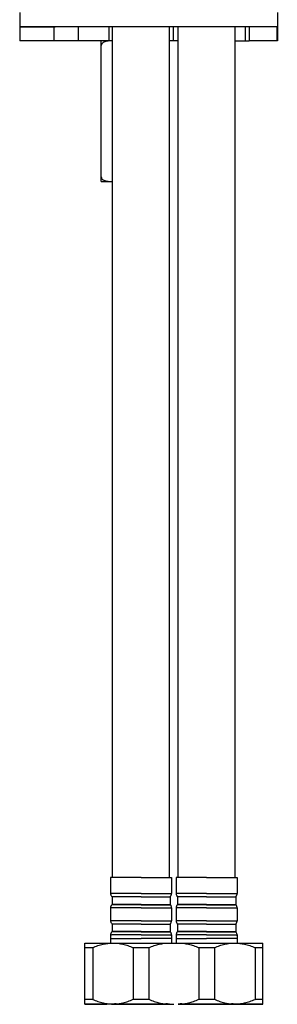
# Model space of a CAD drawing. Extents: x 1400 to 2800, y 0 to 975.
# Drawn here: x 2497 to 2552, y 230 to 439 of the extents above; entities that cross this region are included whole.
import ezdxf

# ---------------------------------------------------------------- set-up
doc = ezdxf.new("R2010")
doc.units = 0
doc.header["$LTSCALE"] = 15
doc.header["$MEASUREMENT"] = 0
doc.layers.get('0').update_dxf_attribs({"linetype": 'CONTINUOUS'})
for name, color, linetype in [('DEF_LAYER_AXIS', 7, 'CONTINUOUS'), ('DEF_LAYER_CUT_FEAT', 7, 'CONTINUOUS'), ('DEF_LAYER_ROUND_FEAT', 7, 'CONTINUOUS')]:
    doc.layers.add(name, color=color, linetype=linetype)

msp = doc.modelspace()

# ---------------------------------------------------------------- linework, layer by layer
at = {"color": 7, "linetype": 'Continuous'}
for p, q in [((2497.35, 440.88), (2497.35, 434.88)), ((2552.35, 440.88), (2552.35, 434.88)), ((2552.35, 437.88), (2497.35, 437.88)), ((2517.16, 256.55), (2517.16, 437.88)), ((2529.36, 256.55), (2529.36, 437.88)), ((2531.16, 256.55), (2531.16, 437.88)), ((2543.36, 256.55), (2543.36, 437.88)), ((2525.26, 229.53), (2523.26, 229.53)), ((2526.46, 229.53), (2525.26, 229.53)), ((2529.18, 229.53), (2529.33, 229.53)), ((2529.26, 229.57), (2530.26, 229.56)), ((2531.34, 229.53), (2531.18, 229.53)), ((2534.06, 229.53), (2535.26, 229.53)), ((2535.26, 229.53), (2537.26, 229.53))]:
    msp.add_line(p, q, dxfattribs=at)
for points, start_tangent, end_tangent in [([(2512.46, 229.55), (2512.46, 229.55), (2512.59, 229.54), (2512.98, 229.54), (2513.63, 229.54), (2514.52, 229.53), (2515.62, 229.53), (2516.91, 229.53), (2518.35, 229.53), (2519.92, 229.53), (2521.57, 229.53), (2523.26, 229.53)], (-0.779382, -0.626549), (1, 0)), ([(2517.26, 229.57), (2516.91, 229.56), (2515.62, 229.56), (2514.52, 229.56), (2513.63, 229.56), (2512.98, 229.55), (2512.59, 229.55), (2512.46, 229.55)], (-0.999999, -0.001354), (-0.779382, -0.626549)), ([(2526.46, 229.55), (2526.46, 229.55), (2526.59, 229.54), (2526.98, 229.54), (2527.63, 229.54), (2528.52, 229.53), (2529.18, 229.53)], (-0.779382, -0.626549), (0.999997, -0.002363)), ([(2529.33, 229.56), (2528.52, 229.56), (2527.63, 229.56), (2526.98, 229.55), (2526.59, 229.55), (2526.46, 229.55)], (-0.999997, -0.002284), (-0.779382, -0.626549)), ([(2529.28, 229.53), (2528.16, 229.53), (2526.59, 229.53), (2526.46, 229.53)], (-0.999999, -0.001362), (-1, -0.00063)), ([(2531.18, 229.56), (2531.99, 229.56), (2532.88, 229.56), (2533.53, 229.55), (2533.92, 229.55), (2534.06, 229.55)], (0.999997, -0.002284), (0.779382, -0.626549)), ([(2531.23, 229.53), (2532.35, 229.53), (2533.92, 229.53), (2534.06, 229.53)], (0.999999, -0.001362), (1, -0.00063)), ([(2534.06, 229.55), (2534.06, 229.55), (2533.92, 229.54), (2533.53, 229.54), (2532.88, 229.54), (2531.99, 229.53), (2531.34, 229.53)], (0.779382, -0.626549), (-0.999997, -0.002363)), ([(2548.06, 229.55), (2548.06, 229.55), (2547.92, 229.54), (2547.53, 229.54), (2546.88, 229.54), (2545.99, 229.53), (2544.89, 229.53), (2543.6, 229.53), (2542.16, 229.53), (2540.59, 229.53), (2538.95, 229.53), (2537.26, 229.53)], (0.779382, -0.626549), (-1, 0)), ([(2543.26, 229.57), (2543.6, 229.56), (2544.89, 229.56), (2545.99, 229.56), (2546.88, 229.56), (2547.53, 229.55), (2547.92, 229.55), (2548.06, 229.55)], (0.999999, -0.001354), (0.779382, -0.626549))]:
    msp.add_spline(points, degree=3, dxfattribs=dict(at, start_tangent=start_tangent, end_tangent=end_tangent))
at = {"layer": 'DEF_LAYER_AXIS', "color": 7, "linetype": 'Continuous'}
for p, q in [((2516.44, 434.88), (2516.44, 437.88)), ((2530.21, 434.88), (2530.21, 437.88)), ((2545.56, 434.88), (2545.56, 437.88)), ((2517.16, 434.88), (2509.87, 434.88)), ((2531.16, 434.88), (2529.36, 434.88)), ((2543.36, 434.88), (2545.56, 434.88)), ((2516.76, 256.55), (2516.76, 253.12)), ((2529.76, 256.55), (2529.76, 253.12)), ((2530.76, 256.55), (2530.76, 253.12)), ((2543.76, 256.55), (2543.76, 253.12)), ((2517, 252.47), (2517.06, 252.4)), ((2517.06, 252.4), (2517.06, 250.8)), ((2529.51, 252.47), (2529.46, 252.4)), ((2529.46, 252.4), (2529.46, 250.8)), ((2531, 252.47), (2531.06, 252.4)), ((2531.06, 252.4), (2531.06, 250.8)), ((2543.51, 252.47), (2543.46, 252.4)), ((2543.46, 252.4), (2543.46, 250.8)), ((2516.76, 250.08), (2516.76, 247.32)), ((2517.06, 250.8), (2517, 250.73)), ((2529.46, 250.8), (2529.51, 250.73)), ((2529.76, 250.08), (2529.76, 247.32)), ((2530.76, 250.08), (2530.76, 247.32)), ((2531.06, 250.8), (2531, 250.73)), ((2543.46, 250.8), (2543.51, 250.73)), ((2543.76, 250.08), (2543.76, 247.32)), ((2517, 246.67), (2517.06, 246.6)), ((2517.06, 246.6), (2517.06, 245)), ((2529.51, 246.67), (2529.46, 246.6)), ((2529.46, 246.6), (2529.46, 245)), ((2531, 246.67), (2531.06, 246.6)), ((2531.06, 246.6), (2531.06, 245)), ((2543.51, 246.67), (2543.46, 246.6)), ((2543.46, 246.6), (2543.46, 245)), ((2516.76, 244.28), (2516.76, 242.57)), ((2517.06, 245), (2517, 244.93)), ((2529.46, 245), (2529.51, 244.93)), ((2529.76, 244.28), (2529.76, 242.57)), ((2530.76, 244.28), (2530.76, 242.57)), ((2531.06, 245), (2531, 244.93)), ((2543.46, 245), (2543.51, 244.93)), ((2543.76, 244.28), (2543.76, 242.57)), ((2511.25, 242.55), (2511.26, 242.55)), ((2511.26, 229.55), (2511.26, 242.55)), ((2512.93, 241.56), (2512.93, 230.56)), ((2521.58, 241.57), (2521.58, 230.57)), ((2524.93, 241.57), (2524.93, 230.57)), ((2529.26, 242.57), (2530.26, 242.57)), ((2530.26, 242.57), (2531.26, 242.57)), ((2535.58, 241.57), (2535.58, 230.57)), ((2538.93, 241.57), (2538.93, 230.57)), ((2547.58, 241.56), (2547.58, 230.56)), ((2549.26, 242.55), (2549.26, 242.55)), ((2549.26, 229.55), (2549.26, 242.55)), ((2511.26, 229.55), (2511.25, 229.55)), ((2511.26, 229.55), (2511.26, 229.55)), ((2517.34, 229.53), (2517.18, 229.53)), ((2525.26, 229.55), (2525.25, 229.55)), ((2525.26, 229.55), (2525.26, 229.57)), ((2525.26, 229.55), (2525.26, 229.55)), ((2529.18, 229.53), (2529.33, 229.53)), ((2529.33, 229.53), (2529.18, 229.53)), ((2531.34, 229.53), (2531.18, 229.53)), ((2531.34, 229.53), (2531.18, 229.53)), ((2534.06, 229.52), (2535.26, 229.52)), ((2535.26, 229.57), (2535.26, 229.55)), ((2535.26, 229.55), (2535.26, 229.55)), ((2535.26, 229.55), (2535.26, 229.55)), ((2543.18, 229.53), (2543.34, 229.53)), ((2549.26, 229.55), (2549.26, 229.55)), ((2549.26, 229.55), (2549.26, 229.55))]:
    msp.add_line(p, q, dxfattribs=at)
for points, start_tangent, end_tangent in [([(2518.01, 256.55), (2517.79, 256.55), (2517.34, 256.55), (2517.02, 256.55), (2516.82, 256.55), (2516.76, 256.55)], (-0.999996, -0.002793), (0, -1)), ([(2523.26, 256.56), (2522.33, 256.56), (2521.42, 256.56), (2520.56, 256.56), (2519.74, 256.56), (2519, 256.56), (2518.34, 256.56), (2518.01, 256.55)], (-1, 0), (-0.999996, -0.002793)), ([(2523.26, 256.56), (2524.18, 256.56), (2525.09, 256.56), (2525.96, 256.56), (2526.77, 256.56), (2527.51, 256.56), (2528.17, 256.56), (2528.51, 256.55)], (1, 0), (0.999996, -0.002793)), ([(2528.51, 256.55), (2528.72, 256.55), (2529.17, 256.55), (2529.49, 256.55), (2529.69, 256.55), (2529.76, 256.55)], (0.999996, -0.002793), (0, -1)), ([(2532.01, 256.55), (2531.79, 256.55), (2531.34, 256.55), (2531.02, 256.55), (2530.82, 256.55), (2530.76, 256.55)], (-0.999996, -0.002793), (0, -1)), ([(2537.26, 256.56), (2536.33, 256.56), (2535.42, 256.56), (2534.56, 256.56), (2533.74, 256.56), (2533, 256.56), (2532.34, 256.56), (2532.01, 256.55)], (-1, 0), (-0.999996, -0.002793)), ([(2537.26, 256.56), (2538.18, 256.56), (2539.09, 256.56), (2539.96, 256.56), (2540.77, 256.56), (2541.51, 256.56), (2542.17, 256.56), (2542.51, 256.55)], (1, 0), (0.999996, -0.002793)), ([(2542.51, 256.55), (2542.72, 256.55), (2543.17, 256.55), (2543.49, 256.55), (2543.69, 256.55), (2543.76, 256.55)], (0.999996, -0.002793), (0, -1)), ([(2523.26, 253.13), (2522.33, 253.13), (2521.42, 253.13), (2520.56, 253.13), (2519.74, 253.13), (2519, 253.13), (2518.34, 253.13), (2517.79, 253.13), (2517.34, 253.13), (2517.02, 253.12), (2516.82, 253.12), (2516.76, 253.12)], (-1, 0), (0, -1)), ([(2516.76, 253.12), (2516.78, 252.89), (2516.86, 252.67), (2517, 252.47)], (0, -1), (0.650793, -0.759255)), ([(2523.26, 252.48), (2522.36, 252.48), (2521.49, 252.48), (2520.66, 252.48), (2519.87, 252.48), (2519.16, 252.48), (2518.53, 252.48), (2517.99, 252.48), (2517.56, 252.47), (2517.25, 252.47), (2517.06, 252.47), (2517, 252.47), (2517, 252.47)], (-1, 0), (0.732757, -0.680491)), ([(2523.26, 252.41), (2522.37, 252.41), (2521.51, 252.41), (2520.68, 252.41), (2519.9, 252.41), (2519.2, 252.41), (2518.57, 252.41), (2518.04, 252.41), (2517.62, 252.41), (2517.31, 252.4), (2517.12, 252.4), (2517.06, 252.4)], (-1, 0), (0, -1)), ([(2523.26, 253.13), (2524.18, 253.13), (2525.09, 253.13), (2525.96, 253.13), (2526.77, 253.13), (2527.51, 253.13), (2528.17, 253.13), (2528.72, 253.13), (2529.17, 253.13), (2529.49, 253.12), (2529.69, 253.12), (2529.76, 253.12)], (1, 0), (0, -1)), ([(2523.26, 252.48), (2524.15, 252.48), (2525.02, 252.48), (2525.86, 252.48), (2526.64, 252.48), (2527.35, 252.48), (2527.99, 252.48), (2528.52, 252.48), (2528.95, 252.47), (2529.26, 252.47), (2529.45, 252.47), (2529.51, 252.47), (2529.51, 252.47)], (1, 0), (-0.732757, -0.680491)), ([(2523.26, 252.41), (2524.14, 252.41), (2525, 252.41), (2525.83, 252.41), (2526.61, 252.41), (2527.32, 252.41), (2527.94, 252.41), (2528.47, 252.41), (2528.9, 252.41), (2529.2, 252.4), (2529.39, 252.4), (2529.46, 252.4)], (1, 0), (0, -1)), ([(2529.51, 252.47), (2529.62, 252.61), (2529.69, 252.77), (2529.74, 252.94), (2529.76, 253.12)], (0.650793, 0.759255), (0, 1)), ([(2537.26, 253.13), (2536.33, 253.13), (2535.42, 253.13), (2534.56, 253.13), (2533.74, 253.13), (2533, 253.13), (2532.34, 253.13), (2531.79, 253.13), (2531.34, 253.13), (2531.02, 253.12), (2530.82, 253.12), (2530.76, 253.12)], (-1, 0), (0, -1)), ([(2530.76, 253.12), (2530.78, 252.89), (2530.86, 252.67), (2531, 252.47)], (0, -1), (0.650793, -0.759255)), ([(2537.26, 252.48), (2536.36, 252.48), (2535.49, 252.48), (2534.66, 252.48), (2533.87, 252.48), (2533.16, 252.48), (2532.53, 252.48), (2531.99, 252.48), (2531.56, 252.47), (2531.25, 252.47), (2531.06, 252.47), (2531, 252.47), (2531, 252.47)], (-1, 0), (0.732757, -0.680491)), ([(2537.26, 252.41), (2536.37, 252.41), (2535.51, 252.41), (2534.68, 252.41), (2533.9, 252.41), (2533.2, 252.41), (2532.57, 252.41), (2532.04, 252.41), (2531.62, 252.41), (2531.31, 252.4), (2531.12, 252.4), (2531.06, 252.4)], (-1, 0), (0, -1)), ([(2537.26, 253.13), (2538.18, 253.13), (2539.09, 253.13), (2539.96, 253.13), (2540.77, 253.13), (2541.51, 253.13), (2542.17, 253.13), (2542.72, 253.13), (2543.17, 253.13), (2543.49, 253.12), (2543.69, 253.12), (2543.76, 253.12)], (1, 0), (0, -1)), ([(2537.26, 252.48), (2538.15, 252.48), (2539.02, 252.48), (2539.86, 252.48), (2540.64, 252.48), (2541.35, 252.48), (2541.99, 252.48), (2542.52, 252.48), (2542.95, 252.47), (2543.26, 252.47), (2543.45, 252.47), (2543.51, 252.47), (2543.51, 252.47)], (1, 0), (-0.732757, -0.680491)), ([(2537.26, 252.41), (2538.14, 252.41), (2539, 252.41), (2539.83, 252.41), (2540.61, 252.41), (2541.32, 252.41), (2541.94, 252.41), (2542.47, 252.41), (2542.9, 252.41), (2543.2, 252.4), (2543.39, 252.4), (2543.46, 252.4)], (1, 0), (0, -1)), ([(2543.51, 252.47), (2543.62, 252.61), (2543.69, 252.77), (2543.74, 252.94), (2543.76, 253.12)], (0.650793, 0.759255), (0, 1)), ([(2517, 250.73), (2516.89, 250.59), (2516.82, 250.43), (2516.77, 250.26), (2516.76, 250.08)], (-0.650793, -0.759255), (0, -1)), ([(2523.26, 250.09), (2522.33, 250.09), (2521.42, 250.09), (2520.56, 250.09), (2519.74, 250.09), (2519, 250.09), (2518.34, 250.09), (2517.79, 250.09), (2517.34, 250.09), (2517.02, 250.08), (2516.82, 250.08), (2516.76, 250.08)], (-1, 0), (0, -1)), ([(2523.26, 250.74), (2522.36, 250.74), (2521.49, 250.74), (2520.66, 250.74), (2519.87, 250.74), (2519.16, 250.74), (2518.53, 250.74), (2517.99, 250.74), (2517.56, 250.74), (2517.25, 250.73), (2517.06, 250.73), (2517, 250.73)], (-1, 0), (-0.732757, -0.680491)), ([(2523.26, 250.81), (2522.37, 250.81), (2521.51, 250.81), (2520.68, 250.81), (2519.9, 250.81), (2519.2, 250.81), (2518.57, 250.81), (2518.04, 250.81), (2517.62, 250.81), (2517.31, 250.8), (2517.12, 250.8), (2517.06, 250.8)], (-1, 0), (-0.732757, -0.680491)), ([(2523.26, 250.81), (2524.14, 250.81), (2525, 250.81), (2525.83, 250.81), (2526.61, 250.81), (2527.32, 250.81), (2527.94, 250.81), (2528.47, 250.81), (2528.9, 250.81), (2529.2, 250.8), (2529.39, 250.8), (2529.46, 250.8)], (1, 0), (0.732757, -0.680491)), ([(2523.26, 250.74), (2524.15, 250.74), (2525.02, 250.74), (2525.86, 250.74), (2526.64, 250.74), (2527.35, 250.74), (2527.99, 250.74), (2528.52, 250.74), (2528.95, 250.74), (2529.26, 250.73), (2529.45, 250.73), (2529.51, 250.73)], (1, 0), (0.732757, -0.680491)), ([(2523.26, 250.09), (2524.18, 250.09), (2525.09, 250.09), (2525.96, 250.09), (2526.77, 250.09), (2527.51, 250.09), (2528.17, 250.09), (2528.72, 250.09), (2529.17, 250.09), (2529.49, 250.08), (2529.69, 250.08), (2529.76, 250.08)], (1, 0), (0, -1)), ([(2529.76, 250.08), (2529.73, 250.31), (2529.65, 250.54), (2529.51, 250.73)], (0, 1), (-0.650793, 0.759255)), ([(2531, 250.73), (2530.89, 250.59), (2530.82, 250.43), (2530.77, 250.26), (2530.76, 250.08)], (-0.650793, -0.759255), (0, -1)), ([(2537.26, 250.09), (2536.33, 250.09), (2535.42, 250.09), (2534.56, 250.09), (2533.74, 250.09), (2533, 250.09), (2532.34, 250.09), (2531.79, 250.09), (2531.34, 250.09), (2531.02, 250.08), (2530.82, 250.08), (2530.76, 250.08)], (-1, 0), (0, -1)), ([(2537.26, 250.74), (2536.36, 250.74), (2535.49, 250.74), (2534.66, 250.74), (2533.87, 250.74), (2533.16, 250.74), (2532.53, 250.74), (2531.99, 250.74), (2531.56, 250.74), (2531.25, 250.73), (2531.06, 250.73), (2531, 250.73)], (-1, 0), (-0.732757, -0.680491)), ([(2537.26, 250.81), (2536.37, 250.81), (2535.51, 250.81), (2534.68, 250.81), (2533.9, 250.81), (2533.2, 250.81), (2532.57, 250.81), (2532.04, 250.81), (2531.62, 250.81), (2531.31, 250.8), (2531.12, 250.8), (2531.06, 250.8)], (-1, 0), (-0.732757, -0.680491)), ([(2537.26, 250.81), (2538.14, 250.81), (2539, 250.81), (2539.83, 250.81), (2540.61, 250.81), (2541.32, 250.81), (2541.94, 250.81), (2542.47, 250.81), (2542.9, 250.81), (2543.2, 250.8), (2543.39, 250.8), (2543.46, 250.8)], (1, 0), (0.732757, -0.680491)), ([(2537.26, 250.74), (2538.15, 250.74), (2539.02, 250.74), (2539.86, 250.74), (2540.64, 250.74), (2541.35, 250.74), (2541.99, 250.74), (2542.52, 250.74), (2542.95, 250.74), (2543.26, 250.73), (2543.45, 250.73), (2543.51, 250.73)], (1, 0), (0.732757, -0.680491)), ([(2537.26, 250.09), (2538.18, 250.09), (2539.09, 250.09), (2539.96, 250.09), (2540.77, 250.09), (2541.51, 250.09), (2542.17, 250.09), (2542.72, 250.09), (2543.17, 250.09), (2543.49, 250.08), (2543.69, 250.08), (2543.76, 250.08)], (1, 0), (0, -1)), ([(2543.76, 250.08), (2543.73, 250.31), (2543.65, 250.54), (2543.51, 250.73)], (0, 1), (-0.650793, 0.759255)), ([(2523.26, 247.33), (2522.33, 247.33), (2521.42, 247.33), (2520.56, 247.33), (2519.74, 247.33), (2519, 247.33), (2518.34, 247.33), (2517.79, 247.33), (2517.34, 247.33), (2517.02, 247.32), (2516.82, 247.32), (2516.76, 247.32)], (-1, 0), (0, -1)), ([(2516.76, 247.32), (2516.78, 247.09), (2516.86, 246.87), (2517, 246.67)], (0, -1), (0.650793, -0.759255)), ([(2523.26, 246.68), (2522.36, 246.68), (2521.49, 246.68), (2520.66, 246.68), (2519.87, 246.68), (2519.16, 246.68), (2518.53, 246.68), (2517.99, 246.68), (2517.56, 246.67), (2517.25, 246.67), (2517.06, 246.67), (2517, 246.67), (2517, 246.67)], (-1, 0), (0.732757, -0.680491)), ([(2523.26, 246.61), (2522.37, 246.61), (2521.51, 246.61), (2520.68, 246.61), (2519.9, 246.61), (2519.2, 246.61), (2518.57, 246.61), (2518.04, 246.61), (2517.62, 246.61), (2517.31, 246.6), (2517.12, 246.6), (2517.06, 246.6)], (-1, 0), (0, -1)), ([(2523.26, 247.33), (2524.18, 247.33), (2525.09, 247.33), (2525.96, 247.33), (2526.77, 247.33), (2527.51, 247.33), (2528.17, 247.33), (2528.72, 247.33), (2529.17, 247.33), (2529.49, 247.32), (2529.69, 247.32), (2529.76, 247.32)], (1, 0), (0, -1)), ([(2523.26, 246.68), (2524.15, 246.68), (2525.02, 246.68), (2525.86, 246.68), (2526.64, 246.68), (2527.35, 246.68), (2527.99, 246.68), (2528.52, 246.68), (2528.95, 246.67), (2529.26, 246.67), (2529.45, 246.67), (2529.51, 246.67), (2529.51, 246.67)], (1, 0), (-0.732757, -0.680491)), ([(2523.26, 246.61), (2524.14, 246.61), (2525, 246.61), (2525.83, 246.61), (2526.61, 246.61), (2527.32, 246.61), (2527.94, 246.61), (2528.47, 246.61), (2528.9, 246.61), (2529.2, 246.6), (2529.39, 246.6), (2529.46, 246.6)], (1, 0), (0, -1)), ([(2529.51, 246.67), (2529.62, 246.81), (2529.69, 246.97), (2529.74, 247.14), (2529.76, 247.32)], (0.650793, 0.759255), (0, 1)), ([(2537.26, 247.33), (2536.33, 247.33), (2535.42, 247.33), (2534.56, 247.33), (2533.74, 247.33), (2533, 247.33), (2532.34, 247.33), (2531.79, 247.33), (2531.34, 247.33), (2531.02, 247.32), (2530.82, 247.32), (2530.76, 247.32)], (-1, 0), (0, -1)), ([(2530.76, 247.32), (2530.78, 247.09), (2530.86, 246.87), (2531, 246.67)], (0, -1), (0.650793, -0.759255)), ([(2537.26, 246.68), (2536.36, 246.68), (2535.49, 246.68), (2534.66, 246.68), (2533.87, 246.68), (2533.16, 246.68), (2532.53, 246.68), (2531.99, 246.68), (2531.56, 246.67), (2531.25, 246.67), (2531.06, 246.67), (2531, 246.67), (2531, 246.67)], (-1, 0), (0.732757, -0.680491)), ([(2537.26, 246.61), (2536.37, 246.61), (2535.51, 246.61), (2534.68, 246.61), (2533.9, 246.61), (2533.2, 246.61), (2532.57, 246.61), (2532.04, 246.61), (2531.62, 246.61), (2531.31, 246.6), (2531.12, 246.6), (2531.06, 246.6)], (-1, 0), (0, -1)), ([(2537.26, 247.33), (2538.18, 247.33), (2539.09, 247.33), (2539.96, 247.33), (2540.77, 247.33), (2541.51, 247.33), (2542.17, 247.33), (2542.72, 247.33), (2543.17, 247.33), (2543.49, 247.32), (2543.69, 247.32), (2543.76, 247.32)], (1, 0), (0, -1)), ([(2537.26, 246.68), (2538.15, 246.68), (2539.02, 246.68), (2539.86, 246.68), (2540.64, 246.68), (2541.35, 246.68), (2541.99, 246.68), (2542.52, 246.68), (2542.95, 246.67), (2543.26, 246.67), (2543.45, 246.67), (2543.51, 246.67), (2543.51, 246.67)], (1, 0), (-0.732757, -0.680491)), ([(2537.26, 246.61), (2538.14, 246.61), (2539, 246.61), (2539.83, 246.61), (2540.61, 246.61), (2541.32, 246.61), (2541.94, 246.61), (2542.47, 246.61), (2542.9, 246.61), (2543.2, 246.6), (2543.39, 246.6), (2543.46, 246.6)], (1, 0), (0, -1)), ([(2543.51, 246.67), (2543.62, 246.81), (2543.69, 246.97), (2543.74, 247.14), (2543.76, 247.32)], (0.650793, 0.759255), (0, 1)), ([(2517, 244.93), (2516.89, 244.79), (2516.82, 244.63), (2516.77, 244.46), (2516.76, 244.28)], (-0.650793, -0.759255), (0, -1)), ([(2523.26, 244.29), (2522.33, 244.29), (2521.42, 244.29), (2520.56, 244.29), (2519.74, 244.29), (2519, 244.29), (2518.34, 244.29), (2517.79, 244.29), (2517.34, 244.29), (2517.02, 244.28), (2516.82, 244.28), (2516.76, 244.28)], (-1, 0), (0, -1)), ([(2516.76, 243.55), (2516.84, 243.55), (2517.07, 243.55), (2517.46, 243.55), (2518, 243.55), (2518.66, 243.56), (2519.44, 243.56), (2520.3, 243.56), (2521.25, 243.56), (2522.24, 243.56), (2523.26, 243.56)], (0, 1), (1, 0)), ([(2523.26, 244.94), (2522.36, 244.94), (2521.49, 244.94), (2520.66, 244.94), (2519.87, 244.94), (2519.16, 244.94), (2518.53, 244.94), (2517.99, 244.94), (2517.56, 244.94), (2517.25, 244.93), (2517.06, 244.93), (2517, 244.93)], (-1, 0), (-0.732757, -0.680491)), ([(2523.26, 245.01), (2522.37, 245.01), (2521.51, 245.01), (2520.68, 245.01), (2519.9, 245.01), (2519.2, 245.01), (2518.57, 245.01), (2518.04, 245.01), (2517.62, 245.01), (2517.31, 245), (2517.12, 245), (2517.06, 245)], (-1, 0), (-0.732757, -0.680491)), ([(2523.26, 245.01), (2524.14, 245.01), (2525, 245.01), (2525.83, 245.01), (2526.61, 245.01), (2527.32, 245.01), (2527.94, 245.01), (2528.47, 245.01), (2528.9, 245.01), (2529.2, 245), (2529.39, 245), (2529.46, 245)], (1, 0), (0.732757, -0.680491)), ([(2523.26, 244.94), (2524.15, 244.94), (2525.02, 244.94), (2525.86, 244.94), (2526.64, 244.94), (2527.35, 244.94), (2527.99, 244.94), (2528.52, 244.94), (2528.95, 244.94), (2529.26, 244.93), (2529.45, 244.93), (2529.51, 244.93)], (1, 0), (0.732757, -0.680491)), ([(2523.26, 244.29), (2524.18, 244.29), (2525.09, 244.29), (2525.96, 244.29), (2526.77, 244.29), (2527.51, 244.29), (2528.17, 244.29), (2528.72, 244.29), (2529.17, 244.29), (2529.49, 244.28), (2529.69, 244.28), (2529.76, 244.28)], (1, 0), (0, -1)), ([(2529.76, 243.55), (2529.68, 243.55), (2529.44, 243.55), (2529.05, 243.55), (2528.51, 243.55), (2527.85, 243.56), (2527.08, 243.56), (2526.21, 243.56), (2525.26, 243.56), (2524.27, 243.56), (2523.26, 243.56)], (0, 1), (-1, 0)), ([(2529.76, 244.28), (2529.73, 244.51), (2529.65, 244.74), (2529.51, 244.93)], (0, 1), (-0.650793, 0.759255)), ([(2531, 244.93), (2530.89, 244.79), (2530.82, 244.63), (2530.77, 244.46), (2530.76, 244.28)], (-0.650793, -0.759255), (0, -1)), ([(2537.26, 244.29), (2536.33, 244.29), (2535.42, 244.29), (2534.56, 244.29), (2533.74, 244.29), (2533, 244.29), (2532.34, 244.29), (2531.79, 244.29), (2531.34, 244.29), (2531.02, 244.28), (2530.82, 244.28), (2530.76, 244.28)], (-1, 0), (0, -1)), ([(2530.76, 243.55), (2530.84, 243.55), (2531.07, 243.55), (2531.46, 243.55), (2532, 243.55), (2532.66, 243.56), (2533.44, 243.56), (2534.3, 243.56), (2535.25, 243.56), (2536.24, 243.56), (2537.26, 243.56)], (0, 1), (1, 0)), ([(2537.26, 244.94), (2536.36, 244.94), (2535.49, 244.94), (2534.66, 244.94), (2533.87, 244.94), (2533.16, 244.94), (2532.53, 244.94), (2531.99, 244.94), (2531.56, 244.94), (2531.25, 244.93), (2531.06, 244.93), (2531, 244.93)], (-1, 0), (-0.732757, -0.680491)), ([(2537.26, 245.01), (2536.37, 245.01), (2535.51, 245.01), (2534.68, 245.01), (2533.9, 245.01), (2533.2, 245.01), (2532.57, 245.01), (2532.04, 245.01), (2531.62, 245.01), (2531.31, 245), (2531.12, 245), (2531.06, 245)], (-1, 0), (-0.732757, -0.680491)), ([(2537.26, 245.01), (2538.14, 245.01), (2539, 245.01), (2539.83, 245.01), (2540.61, 245.01), (2541.32, 245.01), (2541.94, 245.01), (2542.47, 245.01), (2542.9, 245.01), (2543.2, 245), (2543.39, 245), (2543.46, 245)], (1, 0), (0.732757, -0.680491)), ([(2537.26, 244.94), (2538.15, 244.94), (2539.02, 244.94), (2539.86, 244.94), (2540.64, 244.94), (2541.35, 244.94), (2541.99, 244.94), (2542.52, 244.94), (2542.95, 244.94), (2543.26, 244.93), (2543.45, 244.93), (2543.51, 244.93)], (1, 0), (0.732757, -0.680491)), ([(2537.26, 244.29), (2538.18, 244.29), (2539.09, 244.29), (2539.96, 244.29), (2540.77, 244.29), (2541.51, 244.29), (2542.17, 244.29), (2542.72, 244.29), (2543.17, 244.29), (2543.49, 244.28), (2543.69, 244.28), (2543.76, 244.28)], (1, 0), (0, -1)), ([(2543.76, 243.55), (2543.68, 243.55), (2543.44, 243.55), (2543.05, 243.55), (2542.51, 243.55), (2541.85, 243.56), (2541.08, 243.56), (2540.21, 243.56), (2539.26, 243.56), (2538.27, 243.56), (2537.26, 243.56)], (0, 1), (-1, 0)), ([(2543.76, 244.28), (2543.73, 244.51), (2543.65, 244.74), (2543.51, 244.93)], (0, 1), (-0.650793, 0.759255)), ([(2511.26, 242.55), (2511.36, 242.55), (2511.66, 242.55), (2512.17, 242.56), (2512.86, 242.56), (2513.74, 242.56), (2514.77, 242.56), (2515.95, 242.57), (2517.26, 242.57)], (0.001569, 0.999999), (0.999999, 0.001176)), ([(2512.93, 241.56), (2512, 241.56), (2511.26, 241.56)], (-0.999996, -0.002663), (-0.999988, -0.004883)), ([(2512.93, 241.56), (2514.05, 242.01), (2515.14, 242.32), (2516.2, 242.5), (2517.26, 242.57)], (0.913562, 0.406699), (0.999999, 0.001549)), ([(2517.26, 242.57), (2518.66, 242.57), (2520.15, 242.57), (2521.69, 242.57), (2523.26, 242.57), (2524.82, 242.57), (2525.26, 242.57)], (0.999999, 0.001174), (1, -0.000344)), ([(2517.26, 242.57), (2518.31, 242.51), (2519.37, 242.32), (2520.46, 242.01), (2521.58, 241.57)], (1, 0.0008), (0.914358, -0.404906)), ([(2524.93, 241.57), (2523.81, 241.57), (2522.7, 241.57), (2521.58, 241.57)], (-1, 0.000264), (-1, -0.000264)), ([(2524.93, 241.57), (2526.05, 242.01), (2527.14, 242.32), (2528.2, 242.51), (2529.26, 242.57)], (0.914358, 0.404906), (1, -0.0008)), ([(2525.26, 242.57), (2526.36, 242.57), (2527.85, 242.57), (2529.26, 242.57)], (1, -0.000344), (0.999999, -0.001174)), ([(2531.26, 242.57), (2532.66, 242.57), (2534.15, 242.57), (2535.26, 242.57)], (0.999999, 0.001174), (1, 0.000344)), ([(2531.26, 242.57), (2532.31, 242.51), (2533.37, 242.32), (2534.46, 242.01), (2535.58, 241.57)], (1, 0.0008), (0.914358, -0.404906)), ([(2535.26, 242.57), (2535.69, 242.57), (2537.26, 242.57), (2538.82, 242.57), (2540.36, 242.57), (2541.85, 242.57), (2543.26, 242.57)], (1, 0.000344), (0.999999, -0.001174)), ([(2538.93, 241.57), (2537.81, 241.57), (2536.7, 241.57), (2535.58, 241.57)], (-1, 0.000264), (-1, -0.000264)), ([(2538.93, 241.57), (2540.05, 242.01), (2541.14, 242.32), (2542.2, 242.51), (2543.26, 242.57)], (0.914358, 0.404906), (1, -0.0008)), ([(2543.26, 242.57), (2544.56, 242.57), (2545.74, 242.56), (2546.78, 242.56), (2547.65, 242.56), (2548.34, 242.56), (2548.85, 242.55), (2549.15, 242.55), (2549.26, 242.55)], (0.999999, -0.001176), (0.001569, -0.999999)), ([(2543.26, 242.57), (2544.31, 242.5), (2545.37, 242.32), (2546.46, 242.01), (2547.58, 241.56)], (0.999999, -0.001549), (0.913562, -0.406699)), ([(2549.26, 241.56), (2548.51, 241.56), (2547.58, 241.56)], (-0.999988, 0.004883), (-0.999996, 0.002663)), ([(2512.93, 230.56), (2512, 230.56), (2511.26, 230.56)], (-0.999996, -0.002663), (-0.999988, -0.004883)), ([(2517.18, 229.53), (2515.89, 229.53), (2514.72, 229.53), (2513.7, 229.53), (2512.84, 229.54), (2512.16, 229.54), (2511.66, 229.54), (2511.36, 229.54), (2511.26, 229.55)], (-0.999999, 0.001196), (-0.001592, 0.999999)), ([(2511.26, 229.55), (2511.36, 229.55), (2511.66, 229.55), (2512.17, 229.56), (2512.86, 229.56), (2513.74, 229.56), (2514.77, 229.56), (2515.95, 229.57), (2517.26, 229.57)], (0, 1), (0.999999, 0.001176)), ([(2512.93, 230.56), (2514.05, 230.12), (2515.14, 229.81), (2516.2, 229.63), (2517.26, 229.57)], (0.914358, -0.404906), (1, 0.0008)), ([(2517.26, 229.57), (2518.31, 229.63), (2519.37, 229.82), (2520.46, 230.13), (2521.58, 230.57)], (0.999999, 0.001549), (0.913562, 0.406699)), ([(2526.46, 229.57), (2526.36, 229.57), (2524.82, 229.57), (2523.26, 229.57), (2521.69, 229.57), (2520.15, 229.57), (2518.66, 229.57), (2517.26, 229.57)], (-1, 0.000563), (-0.999999, -0.001174)), ([(2517.34, 229.53), (2518.73, 229.52), (2520.19, 229.52), (2521.71, 229.52), (2523.26, 229.52), (2524.8, 229.52), (2525.26, 229.52)], (0.999999, -0.001154), (1, 0.000344)), ([(2521.58, 230.57), (2522.7, 230.57), (2523.81, 230.57), (2524.93, 230.57)], (1, 0.000264), (1, -0.000264)), ([(2524.93, 230.57), (2526.05, 230.13), (2527.14, 229.82), (2528.2, 229.63), (2529.26, 229.57)], (0.913562, -0.406699), (0.999999, -0.001549)), ([(2529.18, 229.53), (2528.72, 229.53), (2527.7, 229.53), (2526.84, 229.54), (2526.16, 229.54), (2525.66, 229.54), (2525.36, 229.54), (2525.26, 229.55)], (-0.999998, 0.001837), (-0.001592, 0.999999)), ([(2525.26, 229.55), (2525.36, 229.55), (2525.66, 229.55), (2526.17, 229.56), (2526.86, 229.56), (2527.74, 229.56), (2528.77, 229.56), (2529.28, 229.57)], (0, 1), (0.999999, 0.001726)), ([(2529.26, 229.57), (2527.85, 229.57), (2526.46, 229.57)], (-0.999999, 0.001174), (-1, 0.000563)), ([(2531.23, 229.57), (2531.74, 229.56), (2532.78, 229.56), (2533.65, 229.56), (2534.34, 229.56), (2534.85, 229.55), (2535.15, 229.55), (2535.26, 229.55)], (0.999999, -0.001726), (0, -1)), ([(2531.26, 229.57), (2532.31, 229.63), (2533.37, 229.82), (2534.46, 230.13), (2535.58, 230.57)], (0.999999, 0.001549), (0.913562, 0.406699)), ([(2534.06, 229.57), (2532.66, 229.57), (2531.26, 229.57)], (-1, -0.000563), (-0.999999, -0.001174)), ([(2535.26, 229.55), (2535.15, 229.54), (2534.85, 229.54), (2534.36, 229.54), (2533.67, 229.54), (2532.81, 229.53), (2531.79, 229.53), (2531.34, 229.53)], (-0.001592, -0.999999), (-0.999998, -0.001837)), ([(2531.34, 229.53), (2532.73, 229.52), (2534.06, 229.52)], (0.999999, -0.001154), (1, -0.000563)), ([(2543.26, 229.57), (2541.85, 229.57), (2540.36, 229.57), (2538.82, 229.57), (2537.26, 229.57), (2535.69, 229.57), (2534.15, 229.57), (2534.06, 229.57)], (-0.999999, 0.001174), (-1, -0.000563)), ([(2535.26, 229.52), (2535.71, 229.52), (2537.26, 229.52), (2538.8, 229.52), (2540.32, 229.52), (2541.78, 229.52), (2543.18, 229.53)], (1, -0.000344), (0.999999, 0.001154)), ([(2535.58, 230.57), (2536.7, 230.57), (2537.81, 230.57), (2538.93, 230.57)], (1, 0.000264), (1, -0.000264)), ([(2538.93, 230.57), (2540.05, 230.13), (2541.14, 229.82), (2542.2, 229.63), (2543.26, 229.57)], (0.913562, -0.406699), (0.999999, -0.001549)), ([(2543.26, 229.57), (2544.31, 229.63), (2545.37, 229.81), (2546.46, 230.12), (2547.58, 230.56)], (1, -0.0008), (0.914358, 0.404906)), ([(2543.26, 229.57), (2544.56, 229.57), (2545.74, 229.56), (2546.78, 229.56), (2547.65, 229.56), (2548.34, 229.56), (2548.85, 229.55), (2549.15, 229.55), (2549.26, 229.55)], (0.999999, -0.001176), (0, -1)), ([(2549.26, 229.55), (2549.15, 229.54), (2548.85, 229.54), (2548.36, 229.54), (2547.67, 229.54), (2546.81, 229.53), (2545.79, 229.53), (2544.62, 229.53), (2543.34, 229.53)], (-0.001592, -0.999999), (-0.999999, -0.001196)), ([(2549.26, 230.56), (2548.51, 230.56), (2547.58, 230.56)], (-0.999988, 0.004883), (-0.999996, 0.002663))]:
    msp.add_spline(points, degree=3, dxfattribs=dict(at, start_tangent=start_tangent, end_tangent=end_tangent))
at = {"layer": 'DEF_LAYER_CUT_FEAT', "color": 7, "linetype": 'Continuous'}
for p, q in [((2514.76, 404.88), (2514.76, 434.88)), ((2514.83, 404.88), (2517.16, 404.88))]:
    msp.add_line(p, q, dxfattribs=at)
for points, start_tangent, end_tangent in [([(2516.34, 434.84), (2516.04, 434.8), (2515.76, 434.75), (2515.51, 434.68), (2515.3, 434.58), (2515.11, 434.47), (2514.96, 434.34), (2514.84, 434.19), (2514.78, 434.03), (2514.76, 433.88)], (-0.995675, -0.092904), (0, -1)), ([(2516.44, 434.85), (2516.34, 434.84)], (-0.997068, -0.076516), (-0.995675, -0.092904)), ([(2517.16, 434.88), (2517.01, 434.87), (2516.66, 434.86), (2516.44, 434.85)], (-0.99993, -0.011794), (-0.997068, -0.076516)), ([(2514.76, 405.88), (2514.78, 405.72), (2514.85, 405.56), (2514.96, 405.42), (2515.11, 405.28), (2515.3, 405.17), (2515.51, 405.08), (2515.76, 405.01), (2516.03, 404.96), (2516.32, 404.92), (2516.64, 404.9), (2516.98, 404.88), (2517.16, 404.88)], (0, -1), (0.999931, -0.011778)), ([(2514.76, 404.88), (2514.79, 404.88), (2514.83, 404.88)], (0.99754, -0.070099), (1, 0))]:
    msp.add_spline(points, degree=3, dxfattribs=dict(at, start_tangent=start_tangent, end_tangent=end_tangent))
at = {"layer": 'DEF_LAYER_ROUND_FEAT', "color": 7, "linetype": 'Continuous'}
for p, q in [((2497.35, 437.88), (2504.91, 437.88)), ((2504.67, 437.88), (2504.67, 434.88)), ((2509.87, 434.88), (2509.87, 437.88)), ((2546.32, 437.88), (2546.32, 434.88)), ((2552.29, 437.88), (2552.35, 437.88)), ((2552.32, 434.88), (2552.32, 437.88)), ((2509.87, 434.88), (2497.35, 434.88)), ((2545.56, 434.88), (2546.31, 434.88)), ((2552.35, 434.88), (2546.32, 434.88))]:
    msp.add_line(p, q, dxfattribs=at)

doc.saveas('drawing.dxf')
